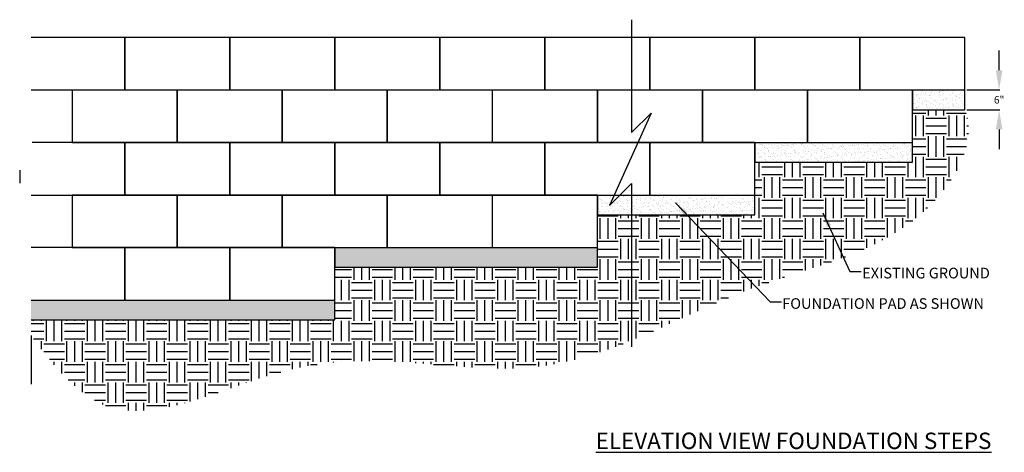
# Model space of a CAD drawing. Extents: x 1372 to 2612, y -4 to 1544.
# Drawn here: x 2041 to 2341, y 689 to 821 of the extents above; entities that cross this region are included whole.
import ezdxf

# ---------------------------------------------------------------- set-up
doc = ezdxf.new("R2010")
doc.units = 0
doc.header["$LTSCALE"] = 0.04
doc.header["$MEASUREMENT"] = 0
doc.layers.get('0').update_dxf_attribs({"linetype": 'CONTINUOUS'})
doc.layers.get('DEFPOINTS').update_dxf_attribs({"linetype": 'CONTINUOUS'})
for name, color, linetype in [('Block', 6, 'CONTINUOUS'), ('DIM', 3, 'CONTINUOUS'), ('TEXT', 4, 'CONTINUOUS')]:
    doc.layers.add(name, color=color, linetype=linetype)
doc.styles.add('ARIAL', font='arial.ttf')
doc.styles.add('STYLE1', font='tahoma.ttf', dxfattribs={"height": 2.25})
doc.dimstyles.get("Standard").update_dxf_attribs({"dimtxt": 1, "dimasz": 1.5, "dimexe": 0.18, "dimexo": 0.0625, "dimgap": 0.09, "dimtad": 0, "dimtih": 1, "dimtoh": 1, "dimdec": 1, "dimzin": 0, "dimdsep": 46, "dimlunit": 3, "dimtxsty": 'STYLE1', "dimcen": 0.09, "dimadec": 0, "dimazin": 0, "dimtfac": 1, "dimtdec": 1, "dimtofl": 0, "dimtmove": 0, "dimatfit": 3, "dimfxl": 0, "dimtolj": 1, "dimtzin": 0, "dimarcsym": 0})
pattern_1 = [(37.5, (2286.1278, 592.5745), (-0.062993, 1.926824), [0, -1.52, 0, -1.7, 0, -1.625]), (7.5, (2286.1278, 592.5745), (1.769777, 2.822146), [0, -0.82, 0, -1.37, 0, -0.525]), (327.5, (2284.8978, 592.5745), (3.114142, 0.005659), [0, -0.5, 0, -1.8, 0, -2.35]), (317.5, (2284.8978, 592.5745), (3.006127, 0.877676), [0, -0.25, 0, -1.18, 0, -1.35])]

# ---------------------------------------------------------------- blocks, each defined once
blk = doc.blocks.new('Lock + Load Full')
for p, q in [((2.667, 1.333), (0, 1.333)), ((0, 1.333), (0, 0)), ((2.667, 0), (2.667, 1.333)), ((0, 0), (2.667, 0))]:
    blk.add_line(p, q)
blk = doc.blocks.new('*D50')
at = {"layer": 'DEFPOINTS', "color": 0, "transparency": 16777216}
for p in [(2329.76, 799.62), (2329.76, 793.62), (2339.68, 793.62)]:
    blk.add_point(p, dxfattribs=at)
at = {"layer": 'DIM', "color": 0, "lineweight": -2, "transparency": 16777216}
for p, q in [((2339.68, 805.62), (2339.68, 811.62)), ((2329.82, 799.62), (2339.86, 799.62)), ((2329.82, 793.62), (2339.86, 793.62)), ((2339.68, 787.62), (2339.68, 781.62))]:
    blk.add_line(p, q, dxfattribs=at)
at = {"layer": 'DIM', "color": 0, "transparency": 16777216}
for points in [[(2338.68, 805.62), (2340.68, 805.62), (2339.68, 799.62)], [(2338.68, 787.62), (2340.68, 787.62), (2339.68, 793.62)]]:
    blk.add_solid(points, dxfattribs=at)
at = {"layer": 'DIM', "color": 0, "transparency": 16777216, "insert": (2339.68, 796.62), "char_height": 2.25, "attachment_point": 5, "style": 'STYLE1'}
blk.add_mtext('\\A1;6"', dxfattribs=at)

msp = doc.modelspace()

# ---------------------------------------------------------------- hatches: boundary and pattern name
h = msp.add_hatch()
h.set_pattern_fill('AR-SAND', color=8, style=0)
h.set_pattern_definition(pattern_1)
h.paths.add_polyline_path([(2329.26, 799.62), (2313.26, 799.62), (2313.26, 793.62), (2329.26, 793.62)])
h = msp.add_hatch()
h.set_pattern_fill('EARTH', color=8, scale=25, style=0)
h.set_pattern_definition([(0, (2286.128, 592.5745), (6.25, 6.25), [6.25, -6.25]), (0, (2286.128, 594.918), (6.25, 6.25), [6.25, -6.25]), (0, (2286.128, 597.262), (6.25, 6.25), [6.25, -6.25]), (90, (2286.909, 598.043), (-6.25, 6.25), [6.25, -6.25]), (90, (2289.253, 598.043), (-6.25, 6.25), [6.25, -6.25]), (90, (2291.5966, 598.043), (-6.25, 6.25), [6.25, -6.25])])
edge = h.paths.add_edge_path()
edge.add_spline(control_points=[(2044.71, 724.87), (2051.62, 715.48), (2072.46, 690.23), (2130.97, 726.46), (2202.88, 705.18), (2260.42, 743.09), (2316.81, 751.95), (2332.41, 785.03), (2329.26, 793.62)], knot_values=[5.266552, 5.266552, 5.266552, 5.266552, 36.837607, 97.646813, 168.295231, 246.391106, 316.21863, 340.716541, 340.716541, 340.716541, 340.716541], degree=3, periodic=0)
edge.add_line((2329.26, 793.62), (2313.26, 793.62))
edge.add_line((2313.26, 793.62), (2313.26, 777.62))
edge.add_line((2313.26, 777.62), (2265.26, 777.62))
edge.add_line((2265.26, 777.62), (2265.26, 761.62))
edge.add_line((2265.26, 761.62), (2217.33, 761.62))
edge.add_line((2217.33, 761.62), (2217.33, 745.62))
edge.add_line((2217.33, 745.62), (2137.26, 745.62))
edge.add_line((2137.26, 745.62), (2137.26, 729.62))
edge.add_line((2137.26, 729.62), (2044.71, 729.62))
edge.add_line((2044.71, 729.62), (2044.71, 724.87))
h = msp.add_hatch()
h.set_pattern_fill('AR-SAND', color=8, style=0)
h.set_pattern_definition(pattern_1)
h.paths.add_polyline_path([(2313.26, 783.62), (2281.26, 783.62), (2265.26, 783.62), (2265.26, 777.62), (2313.26, 777.62)])
h = msp.add_hatch()
h.set_pattern_fill('AR-SAND', color=8, style=0)
h.set_pattern_definition(pattern_1)
h.paths.add_polyline_path([(2265.26, 767.62), (2233.26, 767.62), (2217.26, 767.62), (2217.26, 761.62), (2265.26, 761.62)])
h = msp.add_hatch()
h.set_pattern_fill('AR-SAND', color=8, style=0)
h.set_pattern_definition(pattern_1)
h.paths.add_polyline_path([(2217.33, 751.62), (2185.26, 751.62), (2153.26, 751.62), (2137.26, 751.62), (2137.26, 745.62), (2217.33, 745.62)])
h = msp.add_hatch()
h.set_pattern_fill('AR-SAND', color=8, style=0)
h.set_pattern_definition(pattern_1)
h.paths.add_polyline_path([(2137.26, 735.62), (2105.26, 735.62), (2073.26, 735.62), (2044.71, 735.62), (2044.71, 729.62), (2137.26, 729.62)])

# ---------------------------------------------------------------- linework, layer by layer
at = {"color": 8}
for p, q in [((2227.7, 821.04), (2227.7, 786.62)), ((2313.26, 799.62), (2313.26, 793.62)), ((2329.26, 793.62), (2329.26, 799.62)), ((2233.68, 792.6), (2220.98, 764.46)), ((2227.7, 786.62), (2233.68, 792.6)), ((2313.26, 793.62), (2329.26, 793.62)), ((2265.26, 783.62), (2265.26, 777.62)), ((2313.26, 777.62), (2313.26, 783.62)), ((2265.26, 777.62), (2313.26, 777.62)), ((2220.98, 764.46), (2227.7, 771.17)), ((2227.7, 771.17), (2227.7, 721.33)), ((2217.26, 767.62), (2217.26, 761.62)), ((2265.26, 761.62), (2265.26, 767.62)), ((2217.26, 761.62), (2265.26, 761.62)), ((2137.26, 751.62), (2137.26, 745.62)), ((2217.33, 745.62), (2217.33, 751.62)), ((2137.26, 745.62), (2217.33, 745.62)), ((2137.26, 729.62), (2137.26, 735.62)), ((2044.71, 729.62), (2137.26, 729.62)), ((2044.71, 724.87), (2044.71, 709.96))]:
    msp.add_line(p, q, dxfattribs=at)
at = {"color": 6}
for p, q in [((2073.26, 815.62), (2044.71, 815.62)), ((2073.26, 799.62), (2073.26, 815.62)), ((2044.71, 799.62), (2073.26, 799.62)), ((2073.26, 783.62), (2045.04, 783.62)), ((2041.26, 775.23), (2041.26, 771.26)), ((2044.71, 767.62), (2073.26, 767.62)), ((2073.26, 751.62), (2044.71, 751.62)), ((2073.26, 735.62), (2073.26, 751.62)), ((2044.71, 735.62), (2073.26, 735.62))]:
    msp.add_line(p, q, dxfattribs=at)
msp.add_line((2073.26, 767.62), (2073.26, 783.62))
at = {"color": 8}
msp.add_lwpolyline([(2044.71, 729.62), (2137.26, 729.62), (2137.26, 745.62), (2217.33, 745.62), (2217.33, 761.62), (2265.26, 761.62), (2265.26, 777.62), (2313.26, 777.62), (2313.26, 793.62), (2329.26, 793.62)], dxfattribs=at)

# ---------------------------------------------------------------- block references
at = {"layer": 'Block', "color": 6, "xscale": 12, "yscale": 12, "zscale": 12}
for p in [(2073.26, 799.62), (2057.26, 783.62), (2057.26, 751.62), (2073.26, 735.62)]:
    msp.add_blockref('Lock + Load Full', p, dxfattribs=at)
at = {"layer": 'Block', "xscale": 12, "yscale": 12, "zscale": 12}
for p in [(2105.26, 799.62), (2137.26, 799.62), (2169.26, 799.62), (2201.26, 799.62), (2233.26, 799.62), (2265.26, 799.62), (2297.26, 799.62), (2089.26, 783.62), (2121.26, 783.62), (2153.26, 783.62), (2185.26, 783.62), (2217.26, 783.62), (2249.26, 783.62), (2281.26, 783.62), (2073.26, 767.62), (2105.26, 767.62), (2137.26, 767.62), (2169.26, 767.62), (2201.26, 767.62), (2233.26, 767.62), (2089.26, 751.62), (2121.26, 751.62), (2153.26, 751.62), (2185.26, 751.62), (2105.26, 735.62)]:
    msp.add_blockref('Lock + Load Full', p, dxfattribs=at)

# ---------------------------------------------------------------- texts
at = {"insert": (2216.78, 695.24), "char_height": 5, "width": 188.4046, "attachment_point": 1, "style": 'ARIAL'}
msp.add_mtext('{\\LELEVATION VIEW FOUNDATION STEPS}', dxfattribs=at)
at = {"layer": 'TEXT', "linetype": 'Continuous', "char_height": 3.25, "attachment_point": 1, "style": 'STYLE1'}
for s, insert in [('EXISTING GROUND ', (2297.94, 745.47)), ('FOUNDATION PAD AS SHOWN', (2273.59, 736.19))]:
    msp.add_mtext(s, dxfattribs=dict(at, insert=insert))

# ---------------------------------------------------------------- dimensions: what is measured, and where the dimension line sits
at = {"layer": 'DIM'}
dim = msp.add_linear_dim(base=(2339.68, 793.62), p1=(2329.76, 799.62), p2=(2329.76, 793.62), angle=90, text='6"', dimstyle='Standard', override={"dimtxt": 2, "dimasz": 6}, dxfattribs=at)
dim.commit()
dim.dimension.update_dxf_attribs({"geometry": '*D50', "text_midpoint": (2339.68, 796.62), "dimtype": 160})

# ---------------------------------------------------------------- leaders
at = {"layer": 'TEXT', "linetype": 'Continuous', "annotation_type": 0, "has_hookline": 1, "hookline_direction": 0}
for points, text_width in [([(2241.08, 765.26), (2269.87, 735.07), (2273.32, 735.07)], 60.11), ([(2285.98, 762.19), (2294.22, 744.34), (2297.67, 744.34)], 38.3)]:
    msp.add_leader(points, dimstyle='Standard', override={"dimscale": 3, "dimgap": 0.09, "dimtad": 0}, dxfattribs=dict(at, text_width=text_width))

doc.saveas('drawing.dxf')
